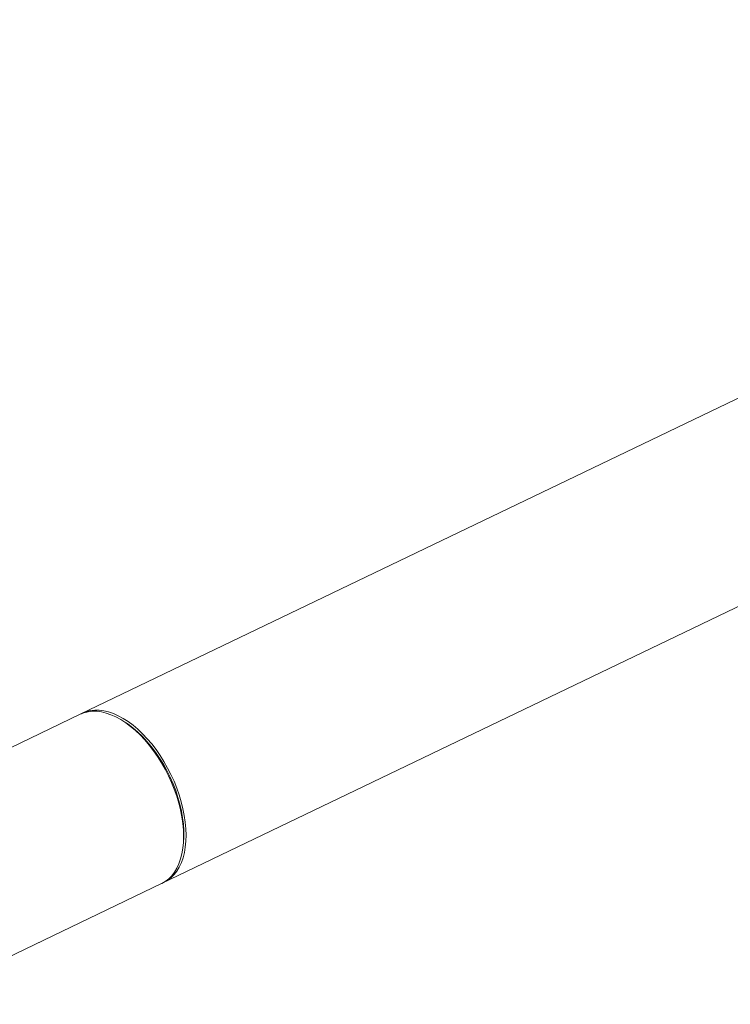
# Model space of a CAD drawing. Extents: x 19.1 to 29.8, y 0.6 to 8.7.
# Drawn here: x 23 to 23.4, y 4.8 to 5.3 of the extents above; entities that cross this region are included whole.
import ezdxf

# ---------------------------------------------------------------- set-up
doc = ezdxf.new("R2010")
doc.units = 0
doc.header["$MEASUREMENT"] = 0
doc.layers.get('0').update_dxf_attribs({"linetype": 'CONTINUOUS'})
doc.layers.add('D7', color=7, linetype='CONTINUOUS')

# ---------------------------------------------------------------- blocks, each defined once
blk = doc.blocks.new('A$C6A990A20')
at = {"lineweight": 15}
for p, q in [((4.9369, 3.47088), (4.00539, 3.02315)), ((4.046, 2.93865), (4.65065, 3.22928)), ((4.00539, 3.02315), (3.9653, 3.00388)), ((4.02824, 3.01883), (4.02706, 3.0196)), ((4.05678, 2.95779), (4.05691, 2.95919)), ((3.92061, 2.87838), (4.046, 2.93865))]:
    blk.add_line(p, q, dxfattribs=at)
at = {"lineweight": 15, "flags": 128}
for points in [[(4.046, 2.93865), (4.04606, 2.93868), (4.04786, 2.93972), (4.04953, 2.94101), (4.05104, 2.94254), (4.0524, 2.94431), (4.0536, 2.94631), (4.05462, 2.94852), (4.05547, 2.95093), (4.05613, 2.95353), (4.05661, 2.95629), (4.05689, 2.95921), (4.05698, 2.96226), (4.05688, 2.96542), (4.05658, 2.96868), (4.0561, 2.97202), (4.05543, 2.97541), (4.05457, 2.97883), (4.05354, 2.98227), (4.05234, 2.9857), (4.05097, 2.9891), (4.04944, 2.99244), (4.04777, 2.99572), (4.04596, 2.99891), (4.04403, 3.00198), (4.04199, 3.00493), (4.03984, 3.00772), (4.03761, 3.01035), (4.0353, 3.0128), (4.03293, 3.01505), (4.03052, 3.0171), (4.02808, 3.01892), (4.02563, 3.0205), (4.02318, 3.02184), (4.02074, 3.02293), (4.01833, 3.02376), (4.01597, 3.02432), (4.01366, 3.02462), (4.01143, 3.02465), (4.00929, 3.0244), (4.00725, 3.02389), (4.00539, 3.02315)], [(4.00601, 3.02343), (4.00655, 3.02371), (4.00848, 3.02448), (4.01052, 3.02499), (4.01266, 3.02523), (4.01489, 3.02521), (4.01719, 3.02491), (4.01955, 3.02435), (4.02196, 3.02352), (4.0244, 3.02243), (4.02686, 3.02109), (4.02931, 3.0195), (4.03175, 3.01769), (4.03416, 3.01564), (4.03653, 3.01339), (4.03883, 3.01094), (4.04107, 3.00831), (4.04321, 3.00551), (4.04526, 3.00257), (4.04719, 2.9995), (4.049, 2.99631)], [(4.02824, 3.01883), (4.02929, 3.01813), (4.0317, 3.01632), (4.03408, 3.01428), (4.03642, 3.01204), (4.03869, 3.00959), (4.04089, 3.00696), (4.043, 3.00417), (4.045, 3.00123), (4.04689, 2.99816), (4.04865, 2.99499), (4.05026, 2.99172), (4.05173, 2.98839), (4.05303, 2.98502), (4.05417, 2.98162), (4.05512, 2.97822), (4.0559, 2.97484), (4.05648, 2.97151), (4.05688, 2.96824), (4.05708, 2.96506), (4.05709, 2.96198), (4.05691, 2.95919)], [(4.049, 2.99631), (4.05067, 2.99303), (4.05219, 2.98969), (4.05356, 2.98629), (4.05477, 2.98286), (4.0558, 2.97942), (4.05665, 2.976), (4.05733, 2.97261), (4.05781, 2.96927), (4.0581, 2.96601), (4.05821, 2.96285), (4.05811, 2.9598), (4.05783, 2.95688), (4.05736, 2.95412), (4.05669, 2.95152), (4.05585, 2.94911), (4.05483, 2.9469), (4.05363, 2.9449), (4.05227, 2.94313), (4.05075, 2.94159), (4.04909, 2.9403), (4.04729, 2.93927), (4.04661, 2.93896)]]:
    blk.add_lwpolyline(points, dxfattribs=at)

msp = doc.modelspace()

# ---------------------------------------------------------------- block references
at = {"layer": 'D7', "color": 7, "linetype": 'Continuous'}
msp.add_blockref('A$C6A990A20', (19.06521, 1.90493), dxfattribs=at)

doc.saveas('drawing.dxf')
